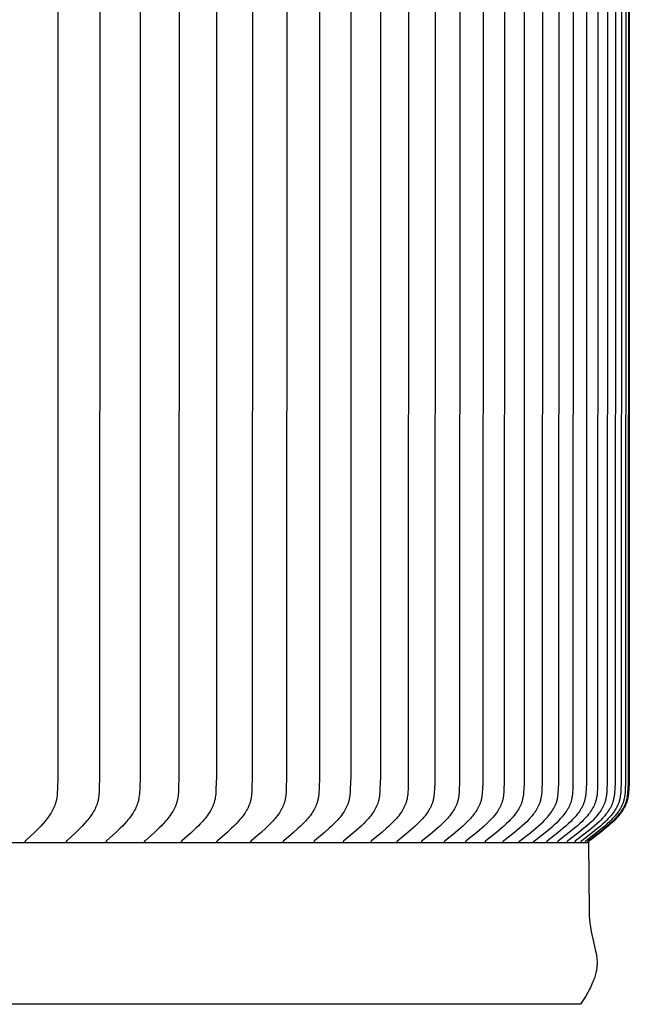
# Model space of a CAD drawing. Units: inches. Extents: x -17.3 to 34.4, y -12.5 to 17.4.
# Drawn here: x 30 to 32.1, y -4.7 to -1.3 of the extents above; entities that cross this region are included whole.
import ezdxf

# ---------------------------------------------------------------- set-up
doc = ezdxf.new("R2010")
doc.units = ezdxf.units.IN
doc.header["$MEASUREMENT"] = 0
doc.layers.add('AV-RF', color=250, linetype='Continuous')

msp = doc.modelspace()

# ---------------------------------------------------------------- linework, layer by layer
at = {"layer": 'AV-RF'}
for points in [[(31.3434, 1.1767), (31.3443, -1.3665), (31.3434, -3.9098), (31.3425, -3.9318), (31.3418, -3.9433), (31.3413, -3.949), (31.3407, -3.9547), (31.3399, -3.9604), (31.3394, -3.9632), (31.3389, -3.966), (31.3383, -3.9688), (31.3376, -3.9715), (31.3369, -3.9743), (31.3361, -3.977), (31.3353, -3.9794), (31.3345, -3.9819), (31.3336, -3.9843), (31.3327, -3.9866), (31.3317, -3.989), (31.3306, -3.9914), (31.3295, -3.9937), (31.3284, -3.996), (31.3272, -3.9983), (31.3259, -4.0006), (31.3233, -4.005), (31.3206, -4.0094), (31.3177, -4.0137), (31.314, -4.0189), (31.3102, -4.024), (31.3062, -4.0289), (31.3021, -4.0338), (31.2978, -4.0385), (31.2935, -4.0431), (31.2846, -4.0522), (31.2766, -4.0598), (31.2684, -4.0673), (31.2517, -4.0818), (31.2166, -4.1103), (31.2162, -4.1106), (31.2158, -4.111), (31.2156, -4.1111), (31.2154, -4.1113), (31.2153, -4.1115), (31.2151, -4.1117), (31.2149, -4.1118), (31.2148, -4.112), (31.2146, -4.1122), (31.2146, -4.1123), (31.2145, -4.1124), (31.2144, -4.1125), (31.2144, -4.1126), (31.2143, -4.1127), (31.2142, -4.1128), (31.2142, -4.1129), (31.2141, -4.113), (31.2141, -4.1132), (31.214, -4.1133), (31.214, -4.1134), (31.2139, -4.1135), (31.2139, -4.1136), (31.2138, -4.1137), (31.2138, -4.1138), (31.2137, -4.114), (31.2137, -4.1141), (31.2137, -4.1142), (31.2136, -4.1143), (31.2136, -4.1145), (31.2136, -4.1146), (31.2135, -4.1147), (31.2135, -4.1149), (31.2135, -4.115), (31.2135, -4.1152), (31.2135, -4.1153), (31.2135, -4.1154), (31.2135, -4.1156), (31.2135, -4.1157), (31.2135, -4.1159), (31.2135, -4.1161), (31.2135, -4.1162), (31.2135, -4.1164), (31.2135, -4.1165)], [(31.4346, 1.1767), (31.4356, -1.3665), (31.4346, -3.9098), (31.4338, -3.9318), (31.4331, -3.9433), (31.4326, -3.949), (31.4319, -3.9547), (31.4311, -3.9604), (31.4307, -3.9632), (31.4301, -3.966), (31.4295, -3.9688), (31.4289, -3.9715), (31.4281, -3.9743), (31.4273, -3.977), (31.4266, -3.9795), (31.4257, -3.9819), (31.4248, -3.9843), (31.4239, -3.9867), (31.4228, -3.989), (31.4218, -3.9914), (31.4207, -3.9937), (31.4195, -3.996), (31.4183, -3.9983), (31.417, -4.0006), (31.4144, -4.005), (31.4117, -4.0094), (31.4088, -4.0137), (31.405, -4.0189), (31.4012, -4.024), (31.3971, -4.0289), (31.393, -4.0338), (31.3887, -4.0385), (31.3843, -4.0431), (31.3753, -4.0522), (31.3673, -4.0598), (31.359, -4.0673), (31.3421, -4.0818), (31.3067, -4.1103), (31.3063, -4.1106), (31.3059, -4.111), (31.3057, -4.1111), (31.3056, -4.1113), (31.3054, -4.1115), (31.3052, -4.1116), (31.3051, -4.1118), (31.3049, -4.112), (31.3047, -4.1122), (31.3047, -4.1123), (31.3046, -4.1124), (31.3045, -4.1125), (31.3045, -4.1126), (31.3044, -4.1127), (31.3043, -4.1128), (31.3043, -4.1129), (31.3042, -4.113), (31.3042, -4.1131), (31.3041, -4.1133), (31.3041, -4.1134), (31.304, -4.1135), (31.304, -4.1136), (31.3039, -4.1137), (31.3039, -4.1138), (31.3038, -4.114), (31.3038, -4.1141), (31.3038, -4.1142), (31.3037, -4.1143), (31.3037, -4.1145), (31.3037, -4.1146), (31.3036, -4.1147), (31.3036, -4.1149), (31.3036, -4.115), (31.3036, -4.1152), (31.3036, -4.1153), (31.3036, -4.1154), (31.3036, -4.1156), (31.3036, -4.1157), (31.3036, -4.1159), (31.3036, -4.1161), (31.3036, -4.1162), (31.3036, -4.1164), (31.3036, -4.1165)], [(31.5203, 1.1767), (31.5213, -1.3665), (31.5203, -3.9098), (31.5194, -3.9318), (31.5187, -3.9433), (31.5182, -3.949), (31.5176, -3.9547), (31.5168, -3.9604), (31.5163, -3.9632), (31.5157, -3.966), (31.5151, -3.9688), (31.5145, -3.9715), (31.5137, -3.9743), (31.5129, -3.977), (31.5121, -3.9795), (31.5113, -3.9819), (31.5104, -3.9843), (31.5094, -3.9867), (31.5084, -3.989), (31.5073, -3.9914), (31.5062, -3.9937), (31.505, -3.996), (31.5038, -3.9983), (31.5025, -4.0006), (31.4999, -4.005), (31.4971, -4.0094), (31.4942, -4.0137), (31.4904, -4.0189), (31.4865, -4.024), (31.4824, -4.0289), (31.4783, -4.0338), (31.4739, -4.0385), (31.4695, -4.0431), (31.4605, -4.0522), (31.4523, -4.0598), (31.444, -4.0673), (31.427, -4.0818), (31.3912, -4.1103), (31.3908, -4.1106), (31.3905, -4.1109), (31.3903, -4.1111), (31.3901, -4.1113), (31.3899, -4.1115), (31.3898, -4.1116), (31.3896, -4.1118), (31.3894, -4.112), (31.3893, -4.1122), (31.3892, -4.1123), (31.3891, -4.1124), (31.3891, -4.1125), (31.389, -4.1126), (31.3889, -4.1127), (31.3889, -4.1128), (31.3888, -4.1129), (31.3888, -4.113), (31.3887, -4.1131), (31.3886, -4.1133), (31.3886, -4.1134), (31.3885, -4.1135), (31.3885, -4.1136), (31.3884, -4.1137), (31.3884, -4.1138), (31.3884, -4.114), (31.3883, -4.1141), (31.3883, -4.1142), (31.3883, -4.1143), (31.3882, -4.1145), (31.3882, -4.1146), (31.3882, -4.1147), (31.3882, -4.1149), (31.3881, -4.115), (31.3881, -4.1152), (31.3881, -4.1153), (31.3881, -4.1154), (31.3881, -4.1156), (31.3881, -4.1157), (31.3881, -4.1159), (31.3881, -4.1161), (31.3881, -4.1162), (31.3881, -4.1164), (31.3881, -4.1165)], [(31.6002, 1.1767), (31.6013, -1.3665), (31.6002, -3.9098), (31.5993, -3.9318), (31.5986, -3.9433), (31.5981, -3.949), (31.5975, -3.9547), (31.5967, -3.9604), (31.5962, -3.9632), (31.5957, -3.966), (31.595, -3.9688), (31.5944, -3.9715), (31.5936, -3.9743), (31.5928, -3.977), (31.592, -3.9795), (31.5912, -3.9819), (31.5902, -3.9843), (31.5893, -3.9867), (31.5882, -3.989), (31.5872, -3.9914), (31.586, -3.9937), (31.5848, -3.996), (31.5836, -3.9983), (31.5823, -4.0006), (31.5797, -4.005), (31.5769, -4.0094), (31.574, -4.0137), (31.5701, -4.0189), (31.5662, -4.024), (31.5621, -4.029), (31.5579, -4.0338), (31.5535, -4.0385), (31.5491, -4.0431), (31.5399, -4.0522), (31.5317, -4.0598), (31.5233, -4.0673), (31.5062, -4.0818), (31.4702, -4.1103), (31.4698, -4.1106), (31.4694, -4.1109), (31.4692, -4.1111), (31.469, -4.1113), (31.4688, -4.1115), (31.4687, -4.1116), (31.4685, -4.1118), (31.4684, -4.112), (31.4682, -4.1122), (31.4681, -4.1123), (31.4681, -4.1124), (31.468, -4.1125), (31.4679, -4.1126), (31.4679, -4.1127), (31.4678, -4.1128), (31.4677, -4.1129), (31.4677, -4.113), (31.4676, -4.1131), (31.4676, -4.1132), (31.4675, -4.1134), (31.4674, -4.1135), (31.4674, -4.1136), (31.4674, -4.1137), (31.4673, -4.1138), (31.4673, -4.114), (31.4672, -4.1141), (31.4672, -4.1142), (31.4672, -4.1143), (31.4671, -4.1145), (31.4671, -4.1146), (31.4671, -4.1147), (31.4671, -4.1149), (31.467, -4.115), (31.467, -4.1151), (31.467, -4.1153), (31.467, -4.1154), (31.467, -4.1156), (31.467, -4.1157), (31.467, -4.1159), (31.467, -4.1161), (31.467, -4.1162), (31.467, -4.1164), (31.467, -4.1165)], [(31.6745, 1.1767), (31.6755, -1.3665), (31.6745, -3.9098), (31.6736, -3.9318), (31.6728, -3.9433), (31.6723, -3.949), (31.6717, -3.9547), (31.6709, -3.9604), (31.6704, -3.9632), (31.6698, -3.966), (31.6692, -3.9688), (31.6685, -3.9715), (31.6678, -3.9743), (31.667, -3.977), (31.6662, -3.9795), (31.6653, -3.9819), (31.6644, -3.9843), (31.6634, -3.9867), (31.6624, -3.989), (31.6613, -3.9914), (31.6601, -3.9937), (31.6589, -3.996), (31.6577, -3.9983), (31.6564, -4.0006), (31.6537, -4.0051), (31.6509, -4.0094), (31.648, -4.0137), (31.6441, -4.0189), (31.6402, -4.024), (31.636, -4.029), (31.6318, -4.0338), (31.6274, -4.0385), (31.6229, -4.0431), (31.6137, -4.0522), (31.6054, -4.0598), (31.597, -4.0673), (31.5797, -4.0818), (31.5434, -4.1103), (31.543, -4.1106), (31.5426, -4.1109), (31.5425, -4.1111), (31.5423, -4.1113), (31.5421, -4.1115), (31.5419, -4.1116), (31.5418, -4.1118), (31.5416, -4.112), (31.5415, -4.1122), (31.5414, -4.1123), (31.5413, -4.1124), (31.5412, -4.1125), (31.5412, -4.1126), (31.5411, -4.1127), (31.541, -4.1128), (31.541, -4.1129), (31.5409, -4.113), (31.5409, -4.1131), (31.5408, -4.1132), (31.5407, -4.1134), (31.5407, -4.1135), (31.5406, -4.1136), (31.5406, -4.1137), (31.5406, -4.1138), (31.5405, -4.1139), (31.5405, -4.1141), (31.5404, -4.1142), (31.5404, -4.1143), (31.5404, -4.1145), (31.5403, -4.1146), (31.5403, -4.1147), (31.5403, -4.1149), (31.5403, -4.115), (31.5403, -4.1151), (31.5403, -4.1153), (31.5402, -4.1154), (31.5402, -4.1156), (31.5402, -4.1157), (31.5402, -4.1159), (31.5402, -4.1161), (31.5402, -4.1162), (31.5403, -4.1164), (31.5403, -4.1165)], [(31.7429, 1.1767), (31.7439, -1.3665), (31.7429, -3.9098), (31.742, -3.9318), (31.7413, -3.9433), (31.7407, -3.949), (31.7401, -3.9547), (31.7397, -3.9576), (31.7393, -3.9604), (31.7388, -3.9632), (31.7382, -3.966), (31.7376, -3.9688), (31.7369, -3.9715), (31.7362, -3.9743), (31.7354, -3.977), (31.7346, -3.9795), (31.7337, -3.9819), (31.7328, -3.9843), (31.7318, -3.9867), (31.7307, -3.989), (31.7296, -3.9914), (31.7285, -3.9937), (31.7273, -3.996), (31.726, -3.9983), (31.7247, -4.0006), (31.722, -4.0051), (31.7192, -4.0094), (31.7162, -4.0137), (31.7124, -4.0189), (31.7083, -4.024), (31.7042, -4.029), (31.6999, -4.0338), (31.6955, -4.0385), (31.691, -4.0432), (31.6817, -4.0522), (31.6734, -4.0598), (31.6649, -4.0673), (31.6475, -4.0818), (31.611, -4.1103), (31.6106, -4.1106), (31.6102, -4.1109), (31.61, -4.1111), (31.6098, -4.1113), (31.6097, -4.1115), (31.6095, -4.1116), (31.6093, -4.1118), (31.6092, -4.112), (31.609, -4.1122), (31.6089, -4.1123), (31.6088, -4.1124), (31.6088, -4.1125), (31.6087, -4.1126), (31.6086, -4.1127), (31.6086, -4.1128), (31.6085, -4.1129), (31.6085, -4.113), (31.6084, -4.1131), (31.6083, -4.1132), (31.6083, -4.1133), (31.6082, -4.1135), (31.6082, -4.1136), (31.6081, -4.1137), (31.6081, -4.1138), (31.608, -4.1139), (31.608, -4.1141), (31.608, -4.1142), (31.6079, -4.1143), (31.6079, -4.1145), (31.6079, -4.1146), (31.6079, -4.1147), (31.6078, -4.1149), (31.6078, -4.115), (31.6078, -4.1151), (31.6078, -4.1153), (31.6078, -4.1154), (31.6078, -4.1156), (31.6078, -4.1157), (31.6078, -4.1159), (31.6078, -4.116), (31.6078, -4.1162), (31.6078, -4.1164), (31.6078, -4.1165)], [(31.8055, 1.1767), (31.8065, -1.3665), (31.8055, -3.9098), (31.8046, -3.9318), (31.8039, -3.9433), (31.8033, -3.949), (31.8027, -3.9547), (31.8023, -3.9576), (31.8019, -3.9604), (31.8014, -3.9632), (31.8008, -3.966), (31.8002, -3.9688), (31.7995, -3.9715), (31.7988, -3.9743), (31.7979, -3.977), (31.7971, -3.9795), (31.7962, -3.9819), (31.7953, -3.9843), (31.7943, -3.9867), (31.7932, -3.989), (31.7921, -3.9914), (31.791, -3.9937), (31.7898, -3.996), (31.7885, -3.9983), (31.7872, -4.0006), (31.7845, -4.0051), (31.7817, -4.0094), (31.7787, -4.0137), (31.7748, -4.0189), (31.7707, -4.024), (31.7666, -4.029), (31.7622, -4.0338), (31.7578, -4.0385), (31.7533, -4.0432), (31.744, -4.0522), (31.7356, -4.0598), (31.727, -4.0673), (31.7095, -4.0818), (31.6728, -4.1103), (31.6724, -4.1106), (31.672, -4.1109), (31.6718, -4.1111), (31.6716, -4.1113), (31.6715, -4.1114), (31.6713, -4.1116), (31.6711, -4.1118), (31.671, -4.112), (31.6708, -4.1122), (31.6707, -4.1123), (31.6706, -4.1124), (31.6706, -4.1125), (31.6705, -4.1126), (31.6704, -4.1127), (31.6704, -4.1128), (31.6703, -4.1129), (31.6703, -4.113), (31.6702, -4.1131), (31.6701, -4.1132), (31.6701, -4.1133), (31.67, -4.1135), (31.67, -4.1136), (31.6699, -4.1137), (31.6699, -4.1138), (31.6698, -4.1139), (31.6698, -4.1141), (31.6698, -4.1142), (31.6697, -4.1143), (31.6697, -4.1145), (31.6697, -4.1146), (31.6696, -4.1147), (31.6696, -4.1149), (31.6696, -4.115), (31.6696, -4.1151), (31.6696, -4.1153), (31.6696, -4.1154), (31.6696, -4.1156), (31.6696, -4.1157), (31.6696, -4.1159), (31.6696, -4.116), (31.6696, -4.1162), (31.6696, -4.1164), (31.6696, -4.1165)], [(31.7256, -4.1165), (31.7256, -4.1164), (31.7256, -4.1162), (31.7256, -4.116), (31.7256, -4.1159), (31.7256, -4.1157), (31.7256, -4.1156), (31.7256, -4.1154), (31.7256, -4.1153), (31.7256, -4.1151), (31.7256, -4.115), (31.7256, -4.1149), (31.7257, -4.1147), (31.7257, -4.1146), (31.7257, -4.1144), (31.7257, -4.1143), (31.7258, -4.1142), (31.7258, -4.1141), (31.7259, -4.1139), (31.7259, -4.1138), (31.7259, -4.1137), (31.726, -4.1136), (31.726, -4.1135), (31.7261, -4.1133), (31.7262, -4.1132), (31.7262, -4.1131), (31.7263, -4.113), (31.7263, -4.1129), (31.7264, -4.1128), (31.7265, -4.1127), (31.7265, -4.1126), (31.7266, -4.1125), (31.7267, -4.1124), (31.7267, -4.1123), (31.7268, -4.1122), (31.727, -4.112), (31.7271, -4.1118), (31.7273, -4.1116), (31.7275, -4.1114), (31.7277, -4.1113), (31.7278, -4.1111), (31.728, -4.1109), (31.7284, -4.1106), (31.7288, -4.1103), (31.7659, -4.0818), (31.7836, -4.0673), (31.7923, -4.0598), (31.8007, -4.0522), (31.8102, -4.0432), (31.8147, -4.0385), (31.8192, -4.0338), (31.8236, -4.029), (31.8278, -4.024), (31.8319, -4.019), (31.8358, -4.0137), (31.8388, -4.0094), (31.8417, -4.0051), (31.8445, -4.0006), (31.8458, -3.9983), (31.847, -3.996), (31.8483, -3.9937), (31.8494, -3.9914), (31.8505, -3.9891), (31.8516, -3.9867), (31.8526, -3.9843), (31.8536, -3.9819), (31.8545, -3.9795), (31.8553, -3.977), (31.8561, -3.9743), (31.8569, -3.9715), (31.8576, -3.9688), (31.8582, -3.966), (31.8587, -3.9632), (31.8592, -3.9604), (31.8597, -3.9576), (31.8601, -3.9547), (31.8607, -3.949), (31.8613, -3.9433), (31.862, -3.9318), (31.8629, -3.9098), (31.864, -1.3665), (31.8629, 1.1767)], [(31.7758, -4.1165), (31.7758, -4.1164), (31.7758, -4.1162), (31.7758, -4.116), (31.7758, -4.1159), (31.7758, -4.1157), (31.7758, -4.1156), (31.7758, -4.1154), (31.7758, -4.1153), (31.7758, -4.1151), (31.7758, -4.115), (31.7758, -4.1149), (31.7759, -4.1147), (31.7759, -4.1146), (31.7759, -4.1144), (31.776, -4.1143), (31.776, -4.1142), (31.776, -4.1141), (31.7761, -4.1139), (31.7761, -4.1138), (31.7762, -4.1137), (31.7762, -4.1136), (31.7763, -4.1135), (31.7763, -4.1133), (31.7764, -4.1132), (31.7764, -4.1131), (31.7765, -4.113), (31.7765, -4.1129), (31.7766, -4.1128), (31.7767, -4.1127), (31.7767, -4.1126), (31.7768, -4.1125), (31.7769, -4.1124), (31.777, -4.1123), (31.777, -4.1122), (31.7772, -4.112), (31.7773, -4.1118), (31.7775, -4.1116), (31.7777, -4.1114), (31.7779, -4.1113), (31.7781, -4.1111), (31.7782, -4.1109), (31.7786, -4.1106), (31.779, -4.1103), (31.8161, -4.0818), (31.8338, -4.0673), (31.8425, -4.0598), (31.8509, -4.0522), (31.8604, -4.0432), (31.8649, -4.0385), (31.8694, -4.0338), (31.8738, -4.029), (31.878, -4.024), (31.8821, -4.019), (31.886, -4.0137), (31.889, -4.0094), (31.8919, -4.0051), (31.8947, -4.0006), (31.896, -3.9983), (31.8972, -3.996), (31.8985, -3.9937), (31.8996, -3.9914), (31.9007, -3.9891), (31.9018, -3.9867), (31.9028, -3.9843), (31.9038, -3.9819), (31.9047, -3.9795), (31.9055, -3.977), (31.9063, -3.9743), (31.9071, -3.9715), (31.9078, -3.9688), (31.9084, -3.966), (31.9089, -3.9632), (31.9094, -3.9604), (31.9099, -3.9576), (31.9103, -3.9547), (31.9109, -3.949), (31.9115, -3.9433), (31.9122, -3.9318), (31.9131, -3.9098), (31.9142, -1.3665), (31.9131, 1.1767)], [(31.9581, 1.1767), (31.9591, -1.3665), (31.9581, -3.9098), (31.9571, -3.9318), (31.9564, -3.9433), (31.9559, -3.949), (31.9552, -3.9547), (31.9548, -3.9576), (31.9544, -3.9604), (31.9539, -3.9632), (31.9533, -3.966), (31.9527, -3.9688), (31.952, -3.9715), (31.9512, -3.9743), (31.9504, -3.977), (31.9496, -3.9795), (31.9487, -3.9819), (31.9477, -3.9843), (31.9467, -3.9867), (31.9456, -3.9891), (31.9445, -3.9914), (31.9433, -3.9937), (31.9421, -3.9961), (31.9408, -3.9983), (31.9395, -4.0006), (31.9368, -4.0051), (31.9339, -4.0094), (31.9309, -4.0137), (31.9269, -4.019), (31.9228, -4.024), (31.9185, -4.029), (31.9142, -4.0338), (31.9097, -4.0385), (31.9051, -4.0432), (31.8956, -4.0522), (31.8871, -4.0598), (31.8784, -4.0673), (31.8607, -4.0818), (31.8234, -4.1103), (31.823, -4.1106), (31.8226, -4.1109), (31.8224, -4.1111), (31.8222, -4.1113), (31.8221, -4.1114), (31.8219, -4.1116), (31.8217, -4.1118), (31.8216, -4.112), (31.8214, -4.1122), (31.8213, -4.1123), (31.8212, -4.1124), (31.8212, -4.1125), (31.8211, -4.1126), (31.821, -4.1127), (31.821, -4.1128), (31.8209, -4.1129), (31.8208, -4.113), (31.8208, -4.1131), (31.8207, -4.1132), (31.8207, -4.1133), (31.8206, -4.1134), (31.8206, -4.1136), (31.8205, -4.1137), (31.8205, -4.1138), (31.8204, -4.1139), (31.8204, -4.1141), (31.8204, -4.1142), (31.8203, -4.1143), (31.8203, -4.1144), (31.8203, -4.1146), (31.8202, -4.1147), (31.8202, -4.1149), (31.8202, -4.115), (31.8202, -4.1151), (31.8202, -4.1153), (31.8201, -4.1154), (31.8201, -4.1156), (31.8201, -4.1157), (31.8201, -4.1159), (31.8201, -4.116), (31.8201, -4.1162), (31.8202, -4.1164), (31.8202, -4.1165)], [(31.9971, 1.1767), (31.9981, -1.3665), (31.9971, -3.9098), (31.9962, -3.9318), (31.9954, -3.9433), (31.9949, -3.949), (31.9942, -3.9547), (31.9938, -3.9576), (31.9934, -3.9604), (31.9929, -3.9632), (31.9923, -3.966), (31.9917, -3.9688), (31.991, -3.9716), (31.9902, -3.9743), (31.9894, -3.977), (31.9885, -3.9795), (31.9877, -3.9819), (31.9867, -3.9843), (31.9857, -3.9867), (31.9846, -3.9891), (31.9835, -3.9914), (31.9823, -3.9937), (31.9811, -3.9961), (31.9798, -3.9983), (31.9785, -4.0006), (31.9757, -4.0051), (31.9728, -4.0094), (31.9698, -4.0137), (31.9658, -4.019), (31.9617, -4.024), (31.9574, -4.029), (31.953, -4.0338), (31.9485, -4.0385), (31.9439, -4.0432), (31.9344, -4.0522), (31.9259, -4.0598), (31.9171, -4.0673), (31.8993, -4.0818), (31.8619, -4.1103), (31.8615, -4.1106), (31.8611, -4.1109), (31.8609, -4.1111), (31.8607, -4.1113), (31.8606, -4.1114), (31.8604, -4.1116), (31.8602, -4.1118), (31.8601, -4.112), (31.8599, -4.1122), (31.8598, -4.1123), (31.8598, -4.1124), (31.8597, -4.1125), (31.8596, -4.1126), (31.8595, -4.1127), (31.8595, -4.1128), (31.8594, -4.1129), (31.8593, -4.113), (31.8593, -4.1131), (31.8592, -4.1132), (31.8592, -4.1133), (31.8591, -4.1134), (31.8591, -4.1136), (31.859, -4.1137), (31.859, -4.1138), (31.8589, -4.1139), (31.8589, -4.1141), (31.8589, -4.1142), (31.8588, -4.1143), (31.8588, -4.1144), (31.8588, -4.1146), (31.8587, -4.1147), (31.8587, -4.1148), (31.8587, -4.115), (31.8587, -4.1151), (31.8587, -4.1153), (31.8586, -4.1154), (31.8586, -4.1156), (31.8586, -4.1157), (31.8586, -4.1159), (31.8586, -4.116), (31.8586, -4.1162), (31.8586, -4.1164), (31.8587, -4.1165)], [(32.0301, 1.1767), (32.0312, -1.3665), (32.0301, -3.9098), (32.0292, -3.9318), (32.0284, -3.9433), (32.0279, -3.949), (32.0273, -3.9547), (32.0269, -3.9576), (32.0264, -3.9604), (32.0259, -3.9632), (32.0253, -3.966), (32.0247, -3.9688), (32.024, -3.9716), (32.0232, -3.9743), (32.0224, -3.977), (32.0216, -3.9795), (32.0207, -3.9819), (32.0197, -3.9843), (32.0187, -3.9867), (32.0176, -3.9891), (32.0165, -3.9914), (32.0153, -3.9937), (32.0141, -3.9961), (32.0128, -3.9983), (32.0115, -4.0006), (32.0087, -4.0051), (32.0058, -4.0094), (32.0027, -4.0137), (31.9987, -4.019), (31.9946, -4.024), (31.9903, -4.029), (31.9859, -4.0338), (31.9814, -4.0386), (31.9768, -4.0432), (31.9673, -4.0522), (31.9587, -4.0598), (31.9499, -4.0673), (31.932, -4.0818), (31.8945, -4.1103), (31.8941, -4.1106), (31.8937, -4.1109), (31.8936, -4.1111), (31.8934, -4.1113), (31.8932, -4.1114), (31.893, -4.1116), (31.8928, -4.1118), (31.8927, -4.112), (31.8925, -4.1122), (31.8924, -4.1123), (31.8924, -4.1124), (31.8923, -4.1125), (31.8922, -4.1126), (31.8922, -4.1127), (31.8921, -4.1128), (31.892, -4.1129), (31.892, -4.113), (31.8919, -4.1131), (31.8918, -4.1132), (31.8918, -4.1133), (31.8917, -4.1134), (31.8917, -4.1136), (31.8916, -4.1137), (31.8916, -4.1138), (31.8915, -4.1139), (31.8915, -4.1141), (31.8915, -4.1142), (31.8914, -4.1143), (31.8914, -4.1144), (31.8914, -4.1146), (31.8913, -4.1147), (31.8913, -4.1148), (31.8913, -4.115), (31.8913, -4.1151), (31.8913, -4.1153), (31.8913, -4.1154), (31.8912, -4.1156), (31.8912, -4.1157), (31.8912, -4.1159), (31.8912, -4.116), (31.8913, -4.1162), (31.8913, -4.1164), (31.8913, -4.1165)], [(32.0572, 1.1767), (32.0583, -1.3665), (32.0572, -3.9098), (32.0563, -3.9318), (32.0555, -3.9433), (32.055, -3.949), (32.0543, -3.9547), (32.0539, -3.9576), (32.0535, -3.9604), (32.053, -3.9632), (32.0524, -3.966), (32.0518, -3.9688), (32.0511, -3.9716), (32.0503, -3.9743), (32.0494, -3.977), (32.0486, -3.9795), (32.0477, -3.9819), (32.0467, -3.9843), (32.0457, -3.9867), (32.0446, -3.9891), (32.0435, -3.9914), (32.0423, -3.9938), (32.0411, -3.9961), (32.0398, -3.9983), (32.0385, -4.0006), (32.0357, -4.0051), (32.0328, -4.0095), (32.0297, -4.0137), (32.0257, -4.019), (32.0216, -4.024), (32.0173, -4.029), (32.0129, -4.0338), (32.0083, -4.0386), (32.0037, -4.0432), (31.9942, -4.0522), (31.9856, -4.0598), (31.9768, -4.0673), (31.9588, -4.0818), (31.9212, -4.1103), (31.9208, -4.1106), (31.9205, -4.1109), (31.9203, -4.1111), (31.9201, -4.1113), (31.9199, -4.1114), (31.9197, -4.1116), (31.9196, -4.1118), (31.9194, -4.112), (31.9192, -4.1122), (31.9192, -4.1123), (31.9191, -4.1124), (31.919, -4.1125), (31.9189, -4.1126), (31.9189, -4.1127), (31.9188, -4.1128), (31.9187, -4.1129), (31.9187, -4.113), (31.9186, -4.1131), (31.9186, -4.1132), (31.9185, -4.1133), (31.9184, -4.1134), (31.9184, -4.1136), (31.9183, -4.1137), (31.9183, -4.1138), (31.9183, -4.1139), (31.9182, -4.114), (31.9182, -4.1142), (31.9181, -4.1143), (31.9181, -4.1144), (31.9181, -4.1146), (31.9181, -4.1147), (31.918, -4.1148), (31.918, -4.115), (31.918, -4.1151), (31.918, -4.1153), (31.918, -4.1154), (31.918, -4.1156), (31.918, -4.1157), (31.9179, -4.1159), (31.918, -4.116), (31.918, -4.1162), (31.918, -4.1164), (31.918, -4.1165)], [(32.0783, 1.1767), (32.0793, -1.3665), (32.0783, -3.9098), (32.0773, -3.9318), (32.0766, -3.9433), (32.076, -3.949), (32.0754, -3.9547), (32.075, -3.9576), (32.0745, -3.9604), (32.074, -3.9632), (32.0734, -3.966), (32.0728, -3.9688), (32.0721, -3.9716), (32.0713, -3.9743), (32.0705, -3.977), (32.0697, -3.9795), (32.0688, -3.9819), (32.0678, -3.9843), (32.0668, -3.9867), (32.0657, -3.9891), (32.0645, -3.9914), (32.0634, -3.9938), (32.0621, -3.9961), (32.0608, -3.9984), (32.0595, -4.0006), (32.0567, -4.0051), (32.0538, -4.0095), (32.0507, -4.0137), (32.0467, -4.019), (32.0426, -4.024), (32.0383, -4.029), (32.0338, -4.0338), (32.0293, -4.0386), (32.0247, -4.0432), (32.0151, -4.0522), (32.0065, -4.0598), (31.9977, -4.0673), (31.9797, -4.0818), (31.942, -4.1103), (31.9416, -4.1106), (31.9413, -4.1109), (31.9411, -4.1111), (31.9409, -4.1113), (31.9407, -4.1114), (31.9405, -4.1116), (31.9403, -4.1118), (31.9402, -4.112), (31.94, -4.1122), (31.9399, -4.1123), (31.9399, -4.1124), (31.9398, -4.1125), (31.9397, -4.1126), (31.9397, -4.1127), (31.9396, -4.1128), (31.9395, -4.1129), (31.9395, -4.113), (31.9394, -4.1131), (31.9393, -4.1132), (31.9393, -4.1133), (31.9392, -4.1134), (31.9392, -4.1136), (31.9391, -4.1137), (31.9391, -4.1138), (31.939, -4.1139), (31.939, -4.114), (31.939, -4.1142), (31.9389, -4.1143), (31.9389, -4.1144), (31.9389, -4.1146), (31.9388, -4.1147), (31.9388, -4.1148), (31.9388, -4.115), (31.9388, -4.1151), (31.9388, -4.1153), (31.9388, -4.1154), (31.9387, -4.1156), (31.9387, -4.1157), (31.9387, -4.1159), (31.9387, -4.116), (31.9387, -4.1162), (31.9388, -4.1164), (31.9388, -4.1165)], [(32.0933, 1.1767), (32.0944, -1.3665), (32.0933, -3.9098), (32.0924, -3.9318), (32.0916, -3.9433), (32.0911, -3.949), (32.0904, -3.9547), (32.09, -3.9576), (32.0896, -3.9604), (32.0891, -3.9632), (32.0885, -3.966), (32.0879, -3.9688), (32.0872, -3.9716), (32.0864, -3.9743), (32.0855, -3.977), (32.0847, -3.9795), (32.0838, -3.9819), (32.0828, -3.9843), (32.0818, -3.9867), (32.0807, -3.9891), (32.0796, -3.9914), (32.0784, -3.9938), (32.0771, -3.9961), (32.0759, -3.9984), (32.0745, -4.0006), (32.0717, -4.0051), (32.0688, -4.0095), (32.0657, -4.0137), (32.0617, -4.019), (32.0576, -4.0241), (32.0533, -4.029), (32.0488, -4.0338), (32.0443, -4.0386), (32.0396, -4.0432), (32.0301, -4.0522), (32.0214, -4.0598), (32.0126, -4.0673), (31.9946, -4.0818), (31.9569, -4.1103), (31.9565, -4.1106), (31.9561, -4.1109), (31.9559, -4.1111), (31.9557, -4.1113), (31.9556, -4.1114), (31.9554, -4.1116), (31.9552, -4.1118), (31.955, -4.112), (31.9549, -4.1122), (31.9548, -4.1123), (31.9547, -4.1124), (31.9547, -4.1125), (31.9546, -4.1126), (31.9545, -4.1127), (31.9545, -4.1128), (31.9544, -4.1129), (31.9543, -4.113), (31.9543, -4.1131), (31.9542, -4.1132), (31.9541, -4.1133), (31.9541, -4.1134), (31.954, -4.1136), (31.954, -4.1137), (31.9539, -4.1138), (31.9539, -4.1139), (31.9539, -4.114), (31.9538, -4.1142), (31.9538, -4.1143), (31.9538, -4.1144), (31.9537, -4.1146), (31.9537, -4.1147), (31.9537, -4.1148), (31.9537, -4.115), (31.9536, -4.1151), (31.9536, -4.1153), (31.9536, -4.1154), (31.9536, -4.1156), (31.9536, -4.1157), (31.9536, -4.1159), (31.9536, -4.116), (31.9536, -4.1162), (31.9536, -4.1164), (31.9536, -4.1165)], [(32.1024, 1.1767), (32.1034, -1.3665), (32.1024, -3.9098), (32.1014, -3.9318), (32.1007, -3.9433), (32.1001, -3.949), (32.0995, -3.9547), (32.099, -3.9576), (32.0986, -3.9604), (32.0981, -3.9632), (32.0975, -3.966), (32.0969, -3.9688), (32.0962, -3.9716), (32.0954, -3.9743), (32.0946, -3.977), (32.0937, -3.9795), (32.0928, -3.9819), (32.0919, -3.9843), (32.0908, -3.9867), (32.0897, -3.9891), (32.0886, -3.9914), (32.0874, -3.9938), (32.0862, -3.9961), (32.0849, -3.9984), (32.0835, -4.0006), (32.0808, -4.0051), (32.0778, -4.0095), (32.0748, -4.0137), (32.0707, -4.019), (32.0666, -4.0241), (32.0623, -4.029), (32.0578, -4.0338), (32.0533, -4.0386), (32.0486, -4.0432), (32.039, -4.0522), (32.0304, -4.0598), (32.0216, -4.0673), (32.0036, -4.0818), (31.9658, -4.1103), (31.9654, -4.1106), (31.965, -4.1109), (31.9648, -4.1111), (31.9647, -4.1113), (31.9645, -4.1114), (31.9643, -4.1116), (31.9641, -4.1118), (31.964, -4.112), (31.9638, -4.1122), (31.9637, -4.1123), (31.9637, -4.1124), (31.9636, -4.1125), (31.9635, -4.1126), (31.9634, -4.1127), (31.9634, -4.1128), (31.9633, -4.1129), (31.9632, -4.113), (31.9632, -4.1131), (31.9631, -4.1132), (31.9631, -4.1133), (31.963, -4.1134), (31.963, -4.1136), (31.9629, -4.1137), (31.9629, -4.1138), (31.9628, -4.1139), (31.9628, -4.114), (31.9627, -4.1142), (31.9627, -4.1143), (31.9627, -4.1144), (31.9626, -4.1146), (31.9626, -4.1147), (31.9626, -4.1148), (31.9626, -4.115), (31.9626, -4.1151), (31.9625, -4.1153), (31.9625, -4.1154), (31.9625, -4.1156), (31.9625, -4.1157), (31.9625, -4.1159), (31.9625, -4.116), (31.9625, -4.1162), (31.9625, -4.1164), (31.9625, -4.1165)], [(32.1054, 1.1767), (32.1064, -1.3665), (32.1054, -3.9098), (32.1044, -3.9318), (32.1037, -3.9433), (32.1031, -3.949), (32.1025, -3.9547), (32.1021, -3.9576), (32.1016, -3.9604), (32.1011, -3.9632), (32.1005, -3.966), (32.0999, -3.9688), (32.0992, -3.9716), (32.0984, -3.9743), (32.0976, -3.977), (32.0967, -3.9795), (32.0958, -3.9819), (32.0949, -3.9843), (32.0938, -3.9867), (32.0928, -3.9891), (32.0916, -3.9914), (32.0904, -3.9938), (32.0892, -3.9961), (32.0879, -3.9984), (32.0866, -4.0006), (32.0838, -4.0051), (32.0808, -4.0095), (32.0778, -4.0137), (32.0737, -4.019), (32.0696, -4.0241), (32.0653, -4.029), (32.0608, -4.0338), (32.0563, -4.0386), (32.0516, -4.0432), (32.042, -4.0522), (32.0334, -4.0598), (32.0246, -4.0673), (32.0066, -4.0818), (31.9688, -4.1103), (31.9684, -4.1106), (31.968, -4.1109), (31.9678, -4.1111), (31.9676, -4.1113), (31.9674, -4.1114), (31.9673, -4.1116), (31.9671, -4.1118), (31.9669, -4.112), (31.9668, -4.1122), (31.9667, -4.1123), (31.9666, -4.1124), (31.9666, -4.1125), (31.9665, -4.1126), (31.9664, -4.1127), (31.9663, -4.1128), (31.9663, -4.1129), (31.9662, -4.113), (31.9662, -4.1131), (31.9661, -4.1132), (31.966, -4.1133), (31.966, -4.1134), (31.9659, -4.1136), (31.9659, -4.1137), (31.9658, -4.1138), (31.9658, -4.1139), (31.9658, -4.114), (31.9657, -4.1142), (31.9657, -4.1143), (31.9656, -4.1144), (31.9656, -4.1146), (31.9656, -4.1147), (31.9656, -4.1148), (31.9655, -4.115), (31.9655, -4.1151), (31.9655, -4.1153), (31.9655, -4.1154), (31.9655, -4.1156), (31.9655, -4.1157), (31.9655, -4.1159), (31.9655, -4.116), (31.9655, -4.1162), (31.9655, -4.1164), (31.9655, -4.1165)], [(30.1333, 1.1548), (30.1337, -1.3665), (30.1333, -3.8879), (30.1321, -3.9318), (30.1315, -3.9432), (30.1311, -3.9489), (30.1305, -3.9546), (30.1298, -3.9603), (30.1294, -3.9631), (30.1289, -3.9659), (30.1284, -3.9687), (30.1278, -3.9715), (30.1272, -3.9743), (30.1265, -3.977), (30.1258, -3.9794), (30.1251, -3.9818), (30.1243, -3.9842), (30.1235, -3.9866), (30.1226, -3.9889), (30.1217, -3.9912), (30.1207, -3.9936), (30.1197, -3.9959), (30.1176, -4.0004), (30.1153, -4.0049), (30.1129, -4.0094), (30.1104, -4.0137), (30.1072, -4.0189), (30.1038, -4.0239), (30.1003, -4.0288), (30.0967, -4.0336), (30.093, -4.0384), (30.0892, -4.043), (30.0813, -4.0522), (30.0743, -4.0597), (30.0672, -4.0672), (30.0525, -4.0817), (30.0216, -4.1103), (30.0212, -4.1107), (30.0209, -4.111), (30.0207, -4.1112), (30.0206, -4.1114), (30.0204, -4.1115), (30.0203, -4.1117), (30.0201, -4.1119), (30.02, -4.1121), (30.0198, -4.1123), (30.0197, -4.1125), (30.0196, -4.1126), (30.0196, -4.1127), (30.0195, -4.1128), (30.0195, -4.1129), (30.0194, -4.113), (30.0194, -4.1131), (30.0193, -4.1132), (30.0193, -4.1134), (30.0192, -4.1135), (30.0192, -4.1136), (30.0191, -4.1137), (30.0191, -4.1138), (30.0191, -4.1139), (30.019, -4.114), (30.019, -4.1142), (30.019, -4.1143), (30.019, -4.1144), (30.0189, -4.1145), (30.0189, -4.1147), (30.0189, -4.1148), (30.0189, -4.1149), (30.0189, -4.1151), (30.0189, -4.1152), (30.0189, -4.1154), (30.0189, -4.1155), (30.0189, -4.1156), (30.0189, -4.1158), (30.0189, -4.1159), (30.0189, -4.1161), (30.0189, -4.1162), (30.0189, -4.1164), (30.0189, -4.1165)], [(30.2777, 1.1548), (30.2781, -1.3665), (30.2777, -3.8879), (30.2765, -3.9318), (30.2759, -3.9432), (30.2754, -3.9489), (30.2749, -3.9546), (30.2742, -3.9603), (30.2737, -3.9631), (30.2733, -3.9659), (30.2727, -3.9687), (30.2722, -3.9715), (30.2715, -3.9743), (30.2708, -3.977), (30.2701, -3.9794), (30.2694, -3.9818), (30.2686, -3.9842), (30.2677, -3.9866), (30.2668, -3.9889), (30.2659, -3.9913), (30.2649, -3.9936), (30.2639, -3.9959), (30.2617, -4.0005), (30.2594, -4.005), (30.257, -4.0094), (30.2544, -4.0137), (30.2511, -4.0189), (30.2477, -4.0239), (30.2442, -4.0288), (30.2405, -4.0337), (30.2367, -4.0384), (30.2328, -4.0431), (30.2248, -4.0522), (30.2177, -4.0597), (30.2105, -4.0672), (30.1956, -4.0817), (30.1641, -4.1103), (30.1638, -4.1107), (30.1634, -4.111), (30.1633, -4.1112), (30.1631, -4.1114), (30.1629, -4.1115), (30.1628, -4.1117), (30.1626, -4.1119), (30.1625, -4.1121), (30.1624, -4.1123), (30.1623, -4.1124), (30.1622, -4.1125), (30.1622, -4.1126), (30.1621, -4.1127), (30.162, -4.1128), (30.162, -4.1129), (30.1619, -4.113), (30.1619, -4.1131), (30.1618, -4.1132), (30.1618, -4.1133), (30.1617, -4.1135), (30.1617, -4.1136), (30.1616, -4.1137), (30.1616, -4.1138), (30.1616, -4.1139), (30.1615, -4.114), (30.1615, -4.1142), (30.1615, -4.1143), (30.1615, -4.1144), (30.1614, -4.1145), (30.1614, -4.1147), (30.1614, -4.1148), (30.1614, -4.1149), (30.1614, -4.1151), (30.1614, -4.1152), (30.1614, -4.1153), (30.1614, -4.1155), (30.1614, -4.1156), (30.1614, -4.1158), (30.1614, -4.1159), (30.1614, -4.1161), (30.1614, -4.1162), (30.1614, -4.1164), (30.1614, -4.1165)], [(30.4171, 1.1548), (30.4175, -1.3665), (30.4171, -3.8879), (30.4159, -3.9318), (30.4152, -3.9432), (30.4148, -3.949), (30.4142, -3.9546), (30.4135, -3.9603), (30.4131, -3.9631), (30.4126, -3.9659), (30.4121, -3.9687), (30.4115, -3.9715), (30.4108, -3.9743), (30.4101, -3.977), (30.4094, -3.9794), (30.4086, -3.9818), (30.4078, -3.9842), (30.407, -3.9866), (30.4061, -3.9889), (30.4051, -3.9913), (30.4041, -3.9936), (30.4031, -3.9959), (30.4009, -4.0005), (30.3985, -4.005), (30.396, -4.0094), (30.3934, -4.0137), (30.3901, -4.0189), (30.3866, -4.0239), (30.383, -4.0288), (30.3793, -4.0337), (30.3755, -4.0384), (30.3715, -4.0431), (30.3634, -4.0522), (30.3562, -4.0598), (30.3488, -4.0672), (30.3337, -4.0817), (30.3017, -4.1103), (30.3014, -4.1107), (30.301, -4.111), (30.3009, -4.1112), (30.3007, -4.1113), (30.3005, -4.1115), (30.3004, -4.1117), (30.3002, -4.1119), (30.3001, -4.1121), (30.2999, -4.1123), (30.2999, -4.1124), (30.2998, -4.1125), (30.2997, -4.1126), (30.2997, -4.1127), (30.2996, -4.1128), (30.2996, -4.1129), (30.2995, -4.113), (30.2995, -4.1131), (30.2994, -4.1132), (30.2994, -4.1133), (30.2993, -4.1134), (30.2993, -4.1136), (30.2992, -4.1137), (30.2992, -4.1138), (30.2992, -4.1139), (30.2991, -4.114), (30.2991, -4.1142), (30.2991, -4.1143), (30.299, -4.1144), (30.299, -4.1145), (30.299, -4.1147), (30.299, -4.1148), (30.299, -4.1149), (30.2989, -4.1151), (30.2989, -4.1152), (30.2989, -4.1153), (30.2989, -4.1155), (30.2989, -4.1156), (30.2989, -4.1158), (30.2989, -4.1159), (30.2989, -4.1161), (30.299, -4.1162), (30.299, -4.1164), (30.299, -4.1165)], [(30.5514, 1.1548), (30.5519, -1.3665), (30.5514, -3.8879), (30.5502, -3.9318), (30.5496, -3.9432), (30.5491, -3.949), (30.5485, -3.9547), (30.5478, -3.9603), (30.5474, -3.9631), (30.5469, -3.9659), (30.5463, -3.9687), (30.5457, -3.9715), (30.5451, -3.9743), (30.5443, -3.977), (30.5436, -3.9794), (30.5428, -3.9818), (30.542, -3.9842), (30.5412, -3.9866), (30.5402, -3.9889), (30.5393, -3.9913), (30.5383, -3.9936), (30.5372, -3.9959), (30.535, -4.0005), (30.5326, -4.005), (30.5301, -4.0094), (30.5274, -4.0137), (30.524, -4.0189), (30.5205, -4.0239), (30.5169, -4.0289), (30.5131, -4.0337), (30.5092, -4.0384), (30.5052, -4.0431), (30.4969, -4.0522), (30.4896, -4.0598), (30.4821, -4.0672), (30.4667, -4.0817), (30.4343, -4.1103), (30.434, -4.1107), (30.4336, -4.111), (30.4335, -4.1112), (30.4333, -4.1113), (30.4331, -4.1115), (30.433, -4.1117), (30.4328, -4.1119), (30.4327, -4.1121), (30.4325, -4.1123), (30.4325, -4.1124), (30.4324, -4.1125), (30.4323, -4.1126), (30.4323, -4.1127), (30.4322, -4.1128), (30.4322, -4.1129), (30.4321, -4.113), (30.432, -4.1131), (30.432, -4.1132), (30.4319, -4.1133), (30.4319, -4.1134), (30.4319, -4.1135), (30.4318, -4.1137), (30.4318, -4.1138), (30.4317, -4.1139), (30.4317, -4.114), (30.4317, -4.1141), (30.4316, -4.1143), (30.4316, -4.1144), (30.4316, -4.1145), (30.4316, -4.1147), (30.4315, -4.1148), (30.4315, -4.1149), (30.4315, -4.1151), (30.4315, -4.1152), (30.4315, -4.1153), (30.4315, -4.1155), (30.4315, -4.1156), (30.4315, -4.1158), (30.4315, -4.1159), (30.4315, -4.1161), (30.4315, -4.1162), (30.4315, -4.1164), (30.4316, -4.1165)], [(30.6806, 1.1548), (30.6811, -1.3665), (30.6806, -3.8879), (30.6794, -3.9318), (30.6787, -3.9432), (30.6783, -3.949), (30.6777, -3.9547), (30.6769, -3.9603), (30.6765, -3.9631), (30.676, -3.9659), (30.6755, -3.9687), (30.6748, -3.9715), (30.6742, -3.9743), (30.6734, -3.977), (30.6727, -3.9794), (30.6719, -3.9818), (30.6711, -3.9842), (30.6702, -3.9866), (30.6693, -3.989), (30.6683, -3.9913), (30.6673, -3.9936), (30.6662, -3.9959), (30.6639, -4.0005), (30.6615, -4.005), (30.6589, -4.0094), (30.6563, -4.0137), (30.6528, -4.0189), (30.6493, -4.0239), (30.6456, -4.0289), (30.6417, -4.0337), (30.6378, -4.0384), (30.6337, -4.0431), (30.6253, -4.0522), (30.6179, -4.0598), (30.6103, -4.0672), (30.5947, -4.0817), (30.5619, -4.1103), (30.5615, -4.1106), (30.5612, -4.111), (30.561, -4.1112), (30.5608, -4.1113), (30.5606, -4.1115), (30.5605, -4.1117), (30.5603, -4.1119), (30.5602, -4.1121), (30.56, -4.1123), (30.56, -4.1124), (30.5599, -4.1125), (30.5598, -4.1126), (30.5598, -4.1127), (30.5597, -4.1128), (30.5597, -4.1129), (30.5596, -4.113), (30.5596, -4.1131), (30.5595, -4.1132), (30.5595, -4.1133), (30.5594, -4.1134), (30.5594, -4.1135), (30.5593, -4.1137), (30.5593, -4.1138), (30.5592, -4.1139), (30.5592, -4.114), (30.5592, -4.1141), (30.5591, -4.1143), (30.5591, -4.1144), (30.5591, -4.1145), (30.5591, -4.1146), (30.559, -4.1148), (30.559, -4.1149), (30.559, -4.115), (30.559, -4.1152), (30.559, -4.1153), (30.559, -4.1155), (30.559, -4.1156), (30.559, -4.1158), (30.559, -4.1159), (30.559, -4.1161), (30.559, -4.1162), (30.559, -4.1164), (30.5591, -4.1165)], [(30.8046, 1.1548), (30.8051, -1.3665), (30.8046, -3.8879), (30.8033, -3.9318), (30.8027, -3.9432), (30.8022, -3.949), (30.8016, -3.9547), (30.8009, -3.9603), (30.8004, -3.9631), (30.7999, -3.9659), (30.7994, -3.9687), (30.7987, -3.9715), (30.798, -3.9743), (30.7973, -3.977), (30.7966, -3.9794), (30.7958, -3.9818), (30.7949, -3.9842), (30.794, -3.9866), (30.7931, -3.989), (30.7921, -3.9913), (30.7911, -3.9936), (30.79, -3.9959), (30.7888, -3.9982), (30.7877, -4.0005), (30.7852, -4.005), (30.7826, -4.0094), (30.7799, -4.0137), (30.7764, -4.0189), (30.7728, -4.0239), (30.769, -4.0289), (30.7652, -4.0337), (30.7611, -4.0384), (30.757, -4.0431), (30.7486, -4.0522), (30.741, -4.0598), (30.7333, -4.0672), (30.7175, -4.0817), (30.6843, -4.1103), (30.6839, -4.1106), (30.6835, -4.111), (30.6834, -4.1112), (30.6832, -4.1113), (30.683, -4.1115), (30.6829, -4.1117), (30.6827, -4.1119), (30.6826, -4.1121), (30.6824, -4.1123), (30.6823, -4.1124), (30.6823, -4.1125), (30.6822, -4.1126), (30.6821, -4.1127), (30.6821, -4.1128), (30.682, -4.1129), (30.682, -4.113), (30.6819, -4.1131), (30.6819, -4.1132), (30.6818, -4.1133), (30.6818, -4.1134), (30.6817, -4.1135), (30.6817, -4.1136), (30.6816, -4.1138), (30.6816, -4.1139), (30.6815, -4.114), (30.6815, -4.1141), (30.6815, -4.1143), (30.6815, -4.1144), (30.6814, -4.1145), (30.6814, -4.1146), (30.6814, -4.1148), (30.6814, -4.1149), (30.6814, -4.115), (30.6813, -4.1152), (30.6813, -4.1153), (30.6813, -4.1155), (30.6813, -4.1156), (30.6813, -4.1158), (30.6813, -4.1159), (30.6813, -4.1161), (30.6814, -4.1162), (30.6814, -4.1164), (30.6814, -4.1165)], [(30.9233, 1.1548), (30.9238, -1.3665), (30.9233, -3.8879), (30.922, -3.9318), (30.9213, -3.9433), (30.9209, -3.949), (30.9203, -3.9547), (30.9195, -3.9603), (30.919, -3.9631), (30.9185, -3.966), (30.918, -3.9687), (30.9173, -3.9715), (30.9167, -3.9743), (30.9159, -3.977), (30.9151, -3.9794), (30.9143, -3.9818), (30.9135, -3.9842), (30.9126, -3.9866), (30.9116, -3.989), (30.9106, -3.9913), (30.9096, -3.9936), (30.9085, -3.996), (30.9073, -3.9982), (30.9061, -4.0005), (30.9037, -4.005), (30.901, -4.0094), (30.8983, -4.0137), (30.8948, -4.0189), (30.8911, -4.024), (30.8873, -4.0289), (30.8833, -4.0337), (30.8793, -4.0385), (30.8751, -4.0431), (30.8665, -4.0522), (30.8589, -4.0598), (30.8511, -4.0672), (30.8351, -4.0817), (30.8014, -4.1103), (30.801, -4.1106), (30.8007, -4.111), (30.8005, -4.1111), (30.8003, -4.1113), (30.8002, -4.1115), (30.8, -4.1117), (30.7998, -4.1119), (30.7997, -4.1121), (30.7995, -4.1122), (30.7995, -4.1123), (30.7994, -4.1124), (30.7993, -4.1125), (30.7993, -4.1126), (30.7992, -4.1128), (30.7992, -4.1129), (30.7991, -4.113), (30.799, -4.1131), (30.799, -4.1132), (30.7989, -4.1133), (30.7989, -4.1134), (30.7988, -4.1135), (30.7988, -4.1136), (30.7988, -4.1138), (30.7987, -4.1139), (30.7987, -4.114), (30.7986, -4.1141), (30.7986, -4.1142), (30.7986, -4.1144), (30.7986, -4.1145), (30.7985, -4.1146), (30.7985, -4.1148), (30.7985, -4.1149), (30.7985, -4.115), (30.7985, -4.1152), (30.7985, -4.1153), (30.7985, -4.1155), (30.7985, -4.1156), (30.7985, -4.1158), (30.7985, -4.1159), (30.7985, -4.1161), (30.7985, -4.1162), (30.7985, -4.1164), (30.7985, -4.1165)], [(31.0366, 1.1548), (31.0371, -1.3665), (31.0366, -3.8879), (31.0353, -3.9318), (31.0346, -3.9433), (31.0342, -3.949), (31.0336, -3.9547), (31.0328, -3.9603), (31.0323, -3.9632), (31.0318, -3.966), (31.0312, -3.9687), (31.0306, -3.9715), (31.0299, -3.9743), (31.0291, -3.977), (31.0284, -3.9794), (31.0276, -3.9819), (31.0267, -3.9842), (31.0258, -3.9866), (31.0248, -3.989), (31.0238, -3.9913), (31.0227, -3.9937), (31.0216, -3.996), (31.0205, -3.9983), (31.0193, -4.0005), (31.0167, -4.005), (31.0141, -4.0094), (31.0113, -4.0137), (31.0077, -4.0189), (31.004, -4.024), (31.0002, -4.0289), (30.9962, -4.0337), (30.9921, -4.0385), (30.9879, -4.0431), (30.9792, -4.0522), (30.9715, -4.0598), (30.9636, -4.0672), (30.9474, -4.0817), (30.9133, -4.1103), (30.9129, -4.1106), (30.9125, -4.111), (30.9124, -4.1111), (30.9122, -4.1113), (30.912, -4.1115), (30.9119, -4.1117), (30.9117, -4.1119), (30.9116, -4.112), (30.9114, -4.1122), (30.9113, -4.1123), (30.9113, -4.1124), (30.9112, -4.1125), (30.9111, -4.1126), (30.9111, -4.1127), (30.911, -4.1128), (30.911, -4.113), (30.9109, -4.1131), (30.9108, -4.1132), (30.9108, -4.1133), (30.9107, -4.1134), (30.9107, -4.1135), (30.9106, -4.1136), (30.9106, -4.1137), (30.9106, -4.1139), (30.9105, -4.114), (30.9105, -4.1141), (30.9105, -4.1142), (30.9104, -4.1144), (30.9104, -4.1145), (30.9104, -4.1146), (30.9104, -4.1148), (30.9103, -4.1149), (30.9103, -4.115), (30.9103, -4.1152), (30.9103, -4.1153), (30.9103, -4.1155), (30.9103, -4.1156), (30.9103, -4.1158), (30.9103, -4.1159), (30.9103, -4.1161), (30.9103, -4.1162), (30.9103, -4.1164), (30.9103, -4.1165)], [(31.1445, 1.1548), (31.145, -1.3665), (31.1445, -3.8879), (31.1432, -3.9318), (31.1425, -3.9433), (31.142, -3.949), (31.1414, -3.9547), (31.1406, -3.9603), (31.1402, -3.9632), (31.1397, -3.966), (31.1391, -3.9688), (31.1384, -3.9715), (31.1377, -3.9743), (31.137, -3.977), (31.1362, -3.9794), (31.1354, -3.9819), (31.1345, -3.9843), (31.1336, -3.9866), (31.1326, -3.989), (31.1316, -3.9913), (31.1305, -3.9937), (31.1294, -3.996), (31.1282, -3.9983), (31.127, -4.0005), (31.1244, -4.005), (31.1217, -4.0094), (31.1189, -4.0137), (31.1153, -4.0189), (31.1116, -4.024), (31.1076, -4.0289), (31.1036, -4.0337), (31.0995, -4.0385), (31.0952, -4.0431), (31.0864, -4.0522), (31.0786, -4.0598), (31.0706, -4.0672), (31.0543, -4.0817), (31.0198, -4.1103), (31.0194, -4.1106), (31.0191, -4.111), (31.0189, -4.1111), (31.0187, -4.1113), (31.0185, -4.1115), (31.0184, -4.1117), (31.0182, -4.1118), (31.0181, -4.112), (31.0179, -4.1122), (31.0178, -4.1123), (31.0178, -4.1124), (31.0177, -4.1125), (31.0176, -4.1126), (31.0176, -4.1127), (31.0175, -4.1128), (31.0175, -4.1129), (31.0174, -4.1131), (31.0173, -4.1132), (31.0173, -4.1133), (31.0172, -4.1134), (31.0172, -4.1135), (31.0171, -4.1136), (31.0171, -4.1137), (31.0171, -4.1139), (31.017, -4.114), (31.017, -4.1141), (31.017, -4.1142), (31.0169, -4.1144), (31.0169, -4.1145), (31.0169, -4.1146), (31.0168, -4.1148), (31.0168, -4.1149), (31.0168, -4.115), (31.0168, -4.1152), (31.0168, -4.1153), (31.0168, -4.1155), (31.0168, -4.1156), (31.0168, -4.1158), (31.0168, -4.1159), (31.0168, -4.1161), (31.0168, -4.1162), (31.0168, -4.1164), (31.0168, -4.1165)], [(31.2469, 1.1548), (31.2474, -1.3665), (31.2469, -3.8879), (31.2456, -3.9318), (31.2449, -3.9433), (31.2444, -3.949), (31.2438, -3.9547), (31.243, -3.9604), (31.2426, -3.9632), (31.242, -3.966), (31.2415, -3.9688), (31.2408, -3.9715), (31.2401, -3.9743), (31.2393, -3.977), (31.2385, -3.9794), (31.2377, -3.9819), (31.2368, -3.9843), (31.2359, -3.9866), (31.2349, -3.989), (31.2338, -3.9913), (31.2328, -3.9937), (31.2316, -3.996), (31.2304, -3.9983), (31.2292, -4.0005), (31.2266, -4.005), (31.2239, -4.0094), (31.2211, -4.0137), (31.2174, -4.0189), (31.2136, -4.024), (31.2097, -4.0289), (31.2056, -4.0338), (31.2014, -4.0385), (31.1971, -4.0431), (31.1883, -4.0522), (31.1804, -4.0598), (31.1723, -4.0673), (31.1557, -4.0818), (31.1209, -4.1103), (31.1205, -4.1106), (31.1202, -4.111), (31.12, -4.1111), (31.1198, -4.1113), (31.1196, -4.1115), (31.1195, -4.1117), (31.1193, -4.1118), (31.1192, -4.112), (31.119, -4.1122), (31.1189, -4.1123), (31.1189, -4.1124), (31.1188, -4.1125), (31.1187, -4.1126), (31.1187, -4.1127), (31.1186, -4.1128), (31.1185, -4.1129), (31.1185, -4.113), (31.1184, -4.1132), (31.1184, -4.1133), (31.1183, -4.1134), (31.1183, -4.1135), (31.1182, -4.1136), (31.1182, -4.1137), (31.1181, -4.1139), (31.1181, -4.114), (31.1181, -4.1141), (31.118, -4.1142), (31.118, -4.1144), (31.118, -4.1145), (31.118, -4.1146), (31.1179, -4.1147), (31.1179, -4.1149), (31.1179, -4.115), (31.1179, -4.1152), (31.1179, -4.1153), (31.1179, -4.1155), (31.1179, -4.1156), (31.1179, -4.1157), (31.1179, -4.1159), (31.1179, -4.1161), (31.1179, -4.1162), (31.1179, -4.1164), (31.1179, -4.1165)], [(31.9655, -4.1176), (10.9695, -4.1176)], [(31.7256, -4.1176), (31.7256, -4.1165)], [(31.7758, -4.1176), (31.7758, -4.1165)], [(31.9655, -4.1176), (31.9675, -4.3549), (31.9683, -4.3691), (31.9693, -4.3825), (31.9707, -4.3952), (31.9722, -4.4071), (31.974, -4.4183), (31.9759, -4.429), (31.98, -4.4486), (31.9899, -4.4911), (31.9915, -4.4989), (31.9928, -4.5066), (31.9934, -4.5104), (31.9939, -4.5142), (31.9943, -4.5181), (31.9946, -4.5219), (31.9949, -4.5257), (31.995, -4.5296), (31.9951, -4.5335), (31.995, -4.5374), (31.9948, -4.5414), (31.9945, -4.5454), (31.9941, -4.5495), (31.9936, -4.5536), (31.9929, -4.5578), (31.9921, -4.5621), (31.9911, -4.5665), (31.99, -4.5709), (31.9888, -4.5755), (31.9873, -4.5802), (31.9857, -4.5849), (31.984, -4.5898), (31.9821, -4.5949), (31.9799, -4.6), (31.9776, -4.6053), (31.9751, -4.6108), (31.9724, -4.6164), (31.9695, -4.6222), (31.9631, -4.6342), (31.9558, -4.647), (31.9476, -4.6605), (31.9384, -4.6749)], [(31.9625, -4.1165), (31.9625, -4.1176)], [(31.9655, -4.1165), (31.9655, -4.1176)], [(31.9384, -4.6749), (10.9964, -4.6749)]]:
    msp.add_lwpolyline(points, dxfattribs=at)

doc.saveas('drawing.dxf')
